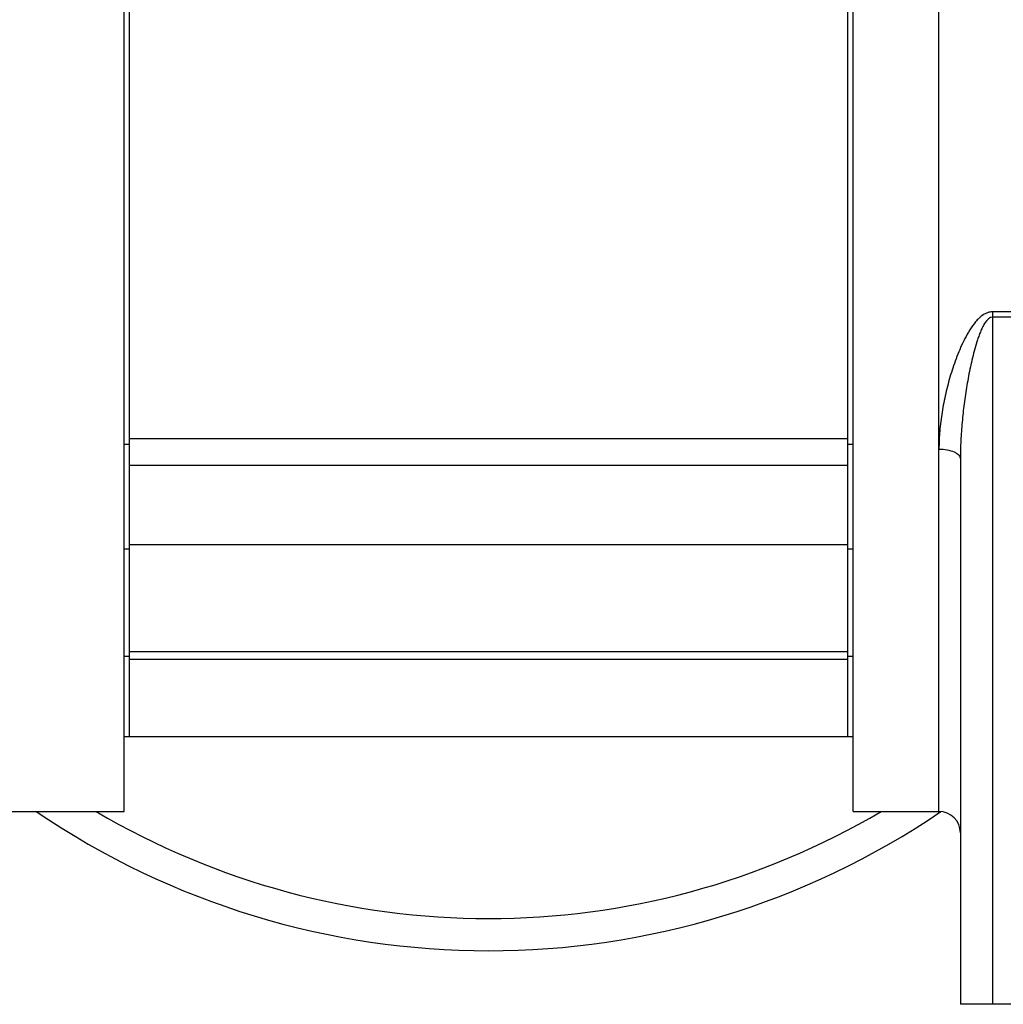
# Model space of a CAD drawing. Units: millimetres. Extents: x -1807 to 876, y -322 to 533.
# Drawn here: x -606 to -514, y 21 to 113 of the extents above; entities that cross this region are included whole.
import ezdxf

# ---------------------------------------------------------------- set-up
doc = ezdxf.new("R2010")
doc.units = ezdxf.units.MM
doc.header["$LTSCALE"] = 19.36
doc.layers.get('0').update_dxf_attribs({"linetype": 'CONTINUOUS'})
doc.layers.add('3_ALL_AXES', color=7, linetype='CONTINUOUS')

msp = doc.modelspace()

# ---------------------------------------------------------------- linework, layer by layer
at = {"color": 7, "linetype": 'CONTINUOUS'}
for p, q in [((-596.214, 38.89), (-596.214, 162.89)), ((-595.714, 45.89), (-595.714, 163.415)), ((-528.714, 45.89), (-528.714, 163.415)), ((-528.214, 38.89), (-528.214, 162.89)), ((-520.214, 38.89), (-520.214, 162.89)), ((-596.214, 73.164), (-595.714, 73.164)), ((-528.714, 73.164), (-528.214, 73.164)), ((-518.214, 71.787), (-518.214, 20.89)), ((-596.214, 53.39), (-595.714, 53.39)), ((-528.714, 53.767), (-595.714, 53.767)), ((-528.714, 53.39), (-528.214, 53.39)), ((-612.214, 38.89), (-596.214, 38.89)), ((-528.214, 38.89), (-520.214, 38.89)), ((-477.214, 20.89), (-518.214, 20.89))]:
    msp.add_line(p, q, dxfattribs=at)
at = {"color": 9, "linetype": 'CONTINUOUS'}
for p, q in [((-515.214, 85.512), (-515.214, 20.89)), ((-513.214, 85.512), (-515.214, 85.512)), ((-513.214, 85.015), (-515.214, 85.015)), ((-528.714, 73.648), (-595.714, 73.648)), ((-528.714, 71.172), (-595.714, 71.172)), ((-528.714, 63.767), (-595.714, 63.767)), ((-596.214, 63.39), (-595.714, 63.39)), ((-528.714, 63.39), (-528.214, 63.39)), ((-595.714, 53.11), (-528.714, 53.11))]:
    msp.add_line(p, q, dxfattribs=at)
at = {"color": 7, "linetype": 'CONTINUOUS'}
for centre, radius, start, end in [((-562.214, 100.89), 75, 235.75872, 304.22804), ((-520.214, 36.89), 2, 0, 90)]:
    msp.add_arc(centre, radius, start, end, dxfattribs=at)
at = {"color": 9, "linetype": 'CONTINUOUS'}
for points, knots in [([(-515.214, 85.512), (-515.372, 85.512), (-515.691, 85.452), (-516.112, 85.226), (-516.478, 84.924), (-516.903, 84.466), (-517.351, 83.829), (-517.804, 83.02), (-518.198, 82.186), (-518.66, 81.059), (-519.143, 79.628), (-519.601, 77.892), (-519.941, 76.154), (-520.159, 74.423), (-520.214, 73.269), (-520.214, 72.696)], [0, 0, 0, 0, 0.032965, 0.065808, 0.09848, 0.130996, 0.195608, 0.259826, 0.32368, 0.387178, 0.51306, 0.637407, 0.76009, 0.88098, 1, 1, 1, 1]), ([(-515.214, 85.015), (-515.499, 85.015), (-515.852, 84.619), (-516.126, 84.131), (-516.312, 83.727), (-516.473, 83.319), (-516.666, 82.765), (-516.96, 81.785), (-517.298, 80.366), (-517.62, 78.651), (-517.874, 76.933), (-518.063, 75.215), (-518.184, 73.499), (-518.214, 72.356), (-518.214, 71.787)], [0, 0, 0, 0, 0.061526, 0.093299, 0.125034, 0.156736, 0.188406, 0.251654, 0.377786, 0.503432, 0.628536, 0.75304, 0.876881, 1, 1, 1, 1]), ([(-520.214, 72.696), (-519.958, 72.696), (-519.475, 72.655), (-518.913, 72.498), (-518.558, 72.307), (-518.367, 72.151), (-518.245, 71.977), (-518.214, 71.847), (-518.214, 71.787)], [0, 0, 0, 0, 0.325608, 0.612933, 0.733342, 0.836224, 0.923222, 1, 1, 1, 1])]:
    msp.add_open_spline(points, degree=3, knots=knots, dxfattribs=at)
at = {"layer": '3_ALL_AXES', "color": 7, "linetype": 'CONTINUOUS'}
msp.add_line((-596.214, 45.89), (-528.214, 45.89), dxfattribs=at)
at = {"layer": '3_ALL_AXES', "color": 9, "linetype": 'CONTINUOUS'}
msp.add_arc((-562.214, 100.89), 72, 239.44168, 300.55772, dxfattribs=at)

doc.saveas('drawing.dxf')
